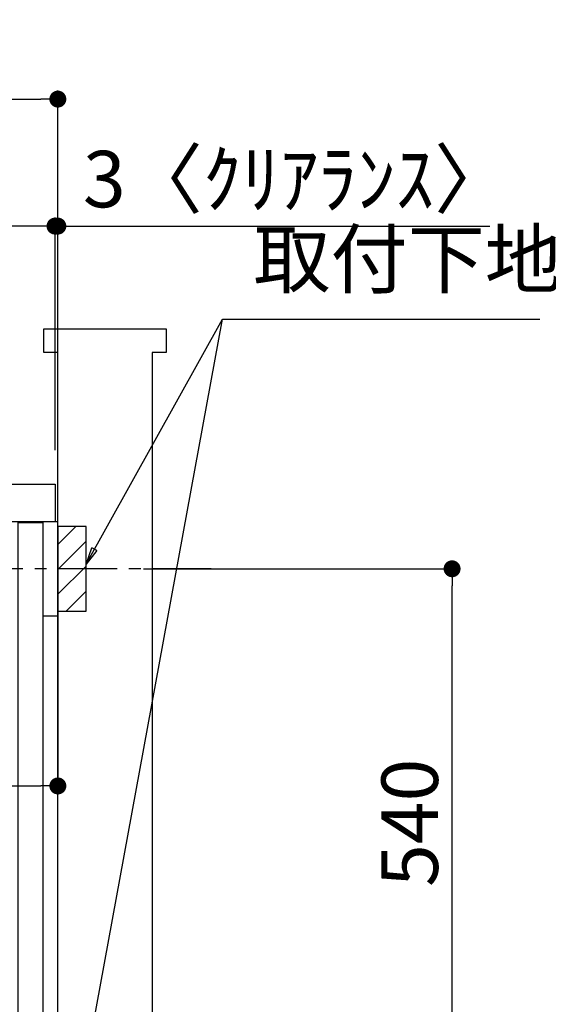
# Model space of a CAD drawing. Extents: x 163 to 26285, y -10810 to -2410.
# Drawn here: x 22988 to 23549, y -8649 to -7603 of the extents above; entities that cross this region are included whole.
import ezdxf

# ---------------------------------------------------------------- set-up
doc = ezdxf.new("R2010")
doc.units = 0
doc.header["$LTSCALE"] = 50
doc.header["$MEASUREMENT"] = 0
doc.linetypes.add('CENTER', pattern=[2, 1.25, -0.25, 0.25, -0.25])
doc.linetypes.add('HIDDEN', pattern=[0.375, 0.25, -0.125])
doc.layers.get('0').update_dxf_attribs({"linetype": 'CONTINUOUS'})
for name, color, linetype in [('111-壁仕上', 3, 'CONTINUOUS'), ('121-キャビネット（中）', 253, 'HIDDEN'), ('126-甲板', 2, 'CONTINUOUS'), ('150-機器', 8, 'CONTINUOUS'), ('160-文字', 254, 'CONTINUOUS'), ('166-寸法B', 11, 'CONTINUOUS'), ('180-補助', 161, 'CONTINUOUS')]:
    doc.layers.add(name, color=color, linetype=linetype)
doc.styles.add('KH001', font='txt')
doc.dimstyles.new('KH1xx030', dxfattribs={"dimscale": 30, "dimtxt": 2, "dimasz": 0.6, "dimexe": 0.3, "dimexo": 1.2, "dimgap": 0.5, "dimtad": 3, "dimdec": 1, "dimdsep": 46, "dimlunit": 6, "dimtxsty": 'KH001', "dimblk": 'DOT', "dimcen": 1, "dimdle": 1, "dimclrd": 256, "dimclre": 256, "dimclrt": 256, "dimadec": 0, "dimazin": 0, "dimtfac": 1, "dimtdec": 1, "dimtix": 1, "dimtmove": 2, "dimatfit": 3, "dimldrblk": 'CLOSEDBLANK', "dimfxl": 1, "dimtolj": 1, "dimtzin": 0, "dimlwd": -1, "dimlwe": -1, "dimarcsym": 0})

# ---------------------------------------------------------------- blocks, each defined once
blk = doc.blocks.new('_Dot')
at = {"color": 0, "linetype": 'ByBlock', "lineweight": -2}
blk.add_line((-0.5, 0), (-1, 0), dxfattribs=at)
at = {"color": 0, "linetype": 'ByBlock', "const_width": 0.5}
blk.add_lwpolyline([(-0.25, 0, 1), (0.25, 0, 1)], format="xyb", close=True, dxfattribs=at)
blk = doc.blocks.new('*D158')
at = {"layer": '166-寸法B', "transparency": 16777216}
for p, q in [((23119.2, -8186.3), (23455.7, -8186.3)), ((23446.7, -8708.3), (23446.7, -8204.3)), ((23064.1, -8726.3), (23455.7, -8726.3))]:
    blk.add_line(p, q, dxfattribs=at)
at = {"layer": '166-寸法B', "transparency": 16777216, "xscale": 18, "yscale": 18, "zscale": 18}
for p, rotation in [((23446.7, -8186.3), 90), ((23446.7, -8726.3), 270)]:
    blk.add_blockref('_Dot', p, dxfattribs=dict(at, rotation=rotation))
at = {"layer": '166-寸法B', "transparency": 16777216, "insert": (23401.7, -8456.3), "char_height": 60, "attachment_point": 5, "rotation": 90, "style": 'KH001'}
blk.add_mtext('\\A1;540', dxfattribs=at)
blk = doc.blocks.new('_ClosedBlank')
at = {"color": 0, "linetype": 'ByBlock', "lineweight": -2}
for p, q in [((-1, 0.167), (0, 0)), ((-1, 0.167), (-1, -0.167)), ((0, 0), (-1, -0.167))]:
    blk.add_line(p, q, dxfattribs=at)
blk = doc.blocks.new('*D167')
at = {"layer": '166-寸法B', "transparency": 16777216}
for p, q in [((22378.1, -8060.3), (22378.1, -7678.1)), ((23028.1, -8060.3), (23028.1, -7678.1)), ((22396.1, -7687.1), (23010.1, -7687.1))]:
    blk.add_line(p, q, dxfattribs=at)
at = {"layer": '166-寸法B', "transparency": 16777216, "xscale": 18, "yscale": 18, "zscale": 18, "rotation": 180}
blk.add_blockref('_Dot', (22378.1, -7687.1), dxfattribs=at)
at = {"layer": '166-寸法B', "transparency": 16777216, "xscale": 18, "yscale": 18, "zscale": 18}
blk.add_blockref('_Dot', (23028.1, -7687.1), dxfattribs=at)
at = {"layer": '166-寸法B', "transparency": 16777216, "insert": (22703.1, -7642.1), "char_height": 60, "attachment_point": 5, "style": 'KH001'}
blk.add_mtext('\\A1;650', dxfattribs=at)
blk = doc.blocks.new('*D168')
at = {"layer": '166-寸法B', "transparency": 16777216}
for p, q in [((23025.1, -8060.3), (23025.1, -7813.1)), ((23028.1, -8060.3), (23028.1, -7813.1)), ((23007.1, -7822.1), (22989.1, -7822.1)), ((23028.1, -7822.1), (23025.1, -7822.1)), ((23028.1, -7822.1), (23486.6, -7822.1)), ((23046.1, -7822.1), (23064.1, -7822.1))]:
    blk.add_line(p, q, dxfattribs=at)
at = {"layer": '166-寸法B', "transparency": 16777216, "xscale": 18, "yscale": 18, "zscale": 18}
blk.add_blockref('_Dot', (23025.1, -7822.1), dxfattribs=at)
at = {"layer": '166-寸法B', "transparency": 16777216, "xscale": 18, "yscale": 18, "zscale": 18, "rotation": 180}
blk.add_blockref('_Dot', (23028.1, -7822.1), dxfattribs=at)
at = {"layer": '166-寸法B', "transparency": 16777216, "insert": (23282.1, -7772.1), "char_height": 60, "attachment_point": 5, "style": 'KH001'}
blk.add_mtext('\\A1;3〈ｸﾘｱﾗﾝｽ〉', dxfattribs=at)
blk = doc.blocks.new('*D169')
at = {"layer": '166-寸法B', "transparency": 16777216}
for p, q in [((22378.1, -8060.3), (22378.1, -7813.1)), ((23025.1, -8060.3), (23025.1, -7813.1)), ((23007.1, -7822.1), (22396.1, -7822.1))]:
    blk.add_line(p, q, dxfattribs=at)
at = {"layer": '166-寸法B', "transparency": 16777216, "xscale": 18, "yscale": 18, "zscale": 18, "rotation": 180}
blk.add_blockref('_Dot', (22378.1, -7822.1), dxfattribs=at)
at = {"layer": '166-寸法B', "transparency": 16777216, "xscale": 18, "yscale": 18, "zscale": 18}
blk.add_blockref('_Dot', (23025.1, -7822.1), dxfattribs=at)
at = {"layer": '166-寸法B', "transparency": 16777216, "insert": (22701.6, -7777.1), "char_height": 60, "attachment_point": 5, "style": 'KH001'}
blk.add_mtext('\\A1;647', dxfattribs=at)
blk = doc.blocks.new('*D170')
at = {"layer": '166-寸法B', "transparency": 16777216}
for p, q in [((23028.1, -8177.3), (23028.1, -8426.1)), ((22388.1, -8208.3), (22388.1, -8426.1)), ((22406.1, -8417.1), (23010.1, -8417.1))]:
    blk.add_line(p, q, dxfattribs=at)
at = {"layer": '166-寸法B', "transparency": 16777216, "xscale": 18, "yscale": 18, "zscale": 18, "rotation": 180}
blk.add_blockref('_Dot', (22388.1, -8417.1), dxfattribs=at)
at = {"layer": '166-寸法B', "transparency": 16777216, "xscale": 18, "yscale": 18, "zscale": 18}
blk.add_blockref('_Dot', (23028.1, -8417.1), dxfattribs=at)
at = {"layer": '166-寸法B', "transparency": 16777216, "insert": (22708.1, -8372.1), "char_height": 60, "attachment_point": 5, "style": 'KH001'}
blk.add_mtext('\\A1;640', dxfattribs=at)

msp = doc.modelspace()

# ---------------------------------------------------------------- hatches: boundary and pattern name
at = {"layer": '180-補助'}
h = msp.add_hatch(dxfattribs=at)
h.set_pattern_fill('ANSI31', color=256, scale=150, style=0)
h.set_pattern_definition([(45, (-431712.42, -8328.509), (-13.25825215, 13.25825215), [])])
h.paths.add_polyline_path([(23028.11, -8231.27), (23058.11, -8231.27), (23058.11, -8141.27), (23028.11, -8141.27)])

# ---------------------------------------------------------------- linework, layer by layer
at = {"layer": '111-壁仕上', "ltscale": 1.5}
msp.add_lwpolyline([(23028.11, -8956.27), (23028.11, -7956.27), (23013.11, -7956.27), (23013.11, -7931.27), (23143.11, -7931.27), (23143.11, -7956.27), (23128.11, -7956.27), (23128.11, -8956.27)], dxfattribs=at)
at = {"layer": '121-キャビネット（中）', "linetype": 'Continuous', "ltscale": 2}
msp.add_line((23012.11, -8136.27), (22413.11, -8136.27), dxfattribs=at)
at = {"layer": '121-キャビネット（中）', "linetype": 'Continuous'}
for p, q in [((23028.11, -8136.27), (23012.11, -8136.27)), ((23028.11, -8806.27), (23028.11, -8136.27))]:
    msp.add_line(p, q, dxfattribs=at)
at = {"layer": '121-キャビネット（中）', "linetype": 'Continuous', "flags": 128}
for points in [[(23012.11, -8137.27), (23012.11, -8805.27), (22986.11, -8805.27), (22986.11, -8137.27)], [(23012.11, -8136.27), (23012.11, -8236.27), (23028.11, -8236.27), (23028.11, -8136.27)]]:
    msp.add_lwpolyline(points, close=True, dxfattribs=at)
at = {"layer": '126-甲板'}
msp.add_lwpolyline([(22378.11, -8096.27), (23025.11, -8096.27), (23025.11, -8136.27), (22378.11, -8136.27)], close=True, dxfattribs=at)
at = {"layer": '150-機器', "color": 253, "linetype": 'Continuous'}
msp.add_lwpolyline([(23028.11, -8231.27), (23058.11, -8231.27), (23058.11, -8141.27), (23028.11, -8141.27)], close=True, dxfattribs=at)
at = {"layer": '180-補助', "linetype": 'CENTER'}
msp.add_line((23191.06, -8186.27), (22975.33, -8186.27), dxfattribs=at)

# ---------------------------------------------------------------- texts
at = {"layer": '160-文字', "insert": (23235.76, -7905.84), "char_height": 60, "attachment_point": 7, "style": 'KH001'}
msp.add_mtext('取付下地', dxfattribs=at)

# ---------------------------------------------------------------- dimensions: what is measured, and where the dimension line sits
at = {"layer": '166-寸法B'}
for base, p1, p2, picture, middle in [((23028.11, -7687.07), (22378.11, -8096.27), (23028.11, -8096.27), '*D167', (22703.11, -7642.07)), ((22378.11, -7822.07), (23025.11, -8096.27), (22378.11, -8096.27), '*D169', (22701.61, -7777.07)), ((23028.11, -8417.08), (22388.11, -8172.27), (23028.11, -8141.27), '*D170', (22708.11, -8372.08))]:
    dim = msp.add_linear_dim(base=base, p1=p1, p2=p2, dimstyle='KH1xx030', dxfattribs=at)
    dim.commit()
    dim.dimension.update_dxf_attribs({"geometry": picture, "text_midpoint": middle})
dim = msp.add_linear_dim(base=(23025.11, -7822.07), p1=(23028.11, -8096.27), p2=(23025.11, -8096.27), text='<>〈ｸﾘｱﾗﾝｽ〉', dimstyle='KH1xx030', override={"dimtmove": 1}, dxfattribs=at)
dim.commit()
dim.dimension.update_dxf_attribs({"geometry": '*D168', "text_midpoint": (23282.13, -7841.93), "dimtype": 128})
dim = msp.add_linear_dim(base=(23446.74, -8186.27), p1=(23028.11, -8726.27), p2=(23083.2, -8186.27), angle=90, dimstyle='KH1xx030', override={"dimpost": ''}, dxfattribs=at)
dim.commit()
dim.dimension.update_dxf_attribs({"geometry": '*D158', "text_midpoint": (23401.74, -8456.27)})

# ---------------------------------------------------------------- leaders
at = {"layer": '160-文字', "annotation_type": 0, "has_hookline": 1, "hookline_direction": 0, "text_width": 303.96}
msp.add_leader([(23058.11, -8181.27), (23202.76, -7920.84), (23220.76, -7920.84)], dimstyle='KH1xx030', override={"dimgap": 0.5, "dimtad": 1}, dxfattribs=at)
at = {"layer": '160-文字'}
msp.add_leader([(23058.11, -8711.92), (23202.76, -7920.84)], dimstyle='KH1xx030', override={"dimgap": 0.5, "dimtad": 1}, dxfattribs=at)

doc.saveas('drawing.dxf')
